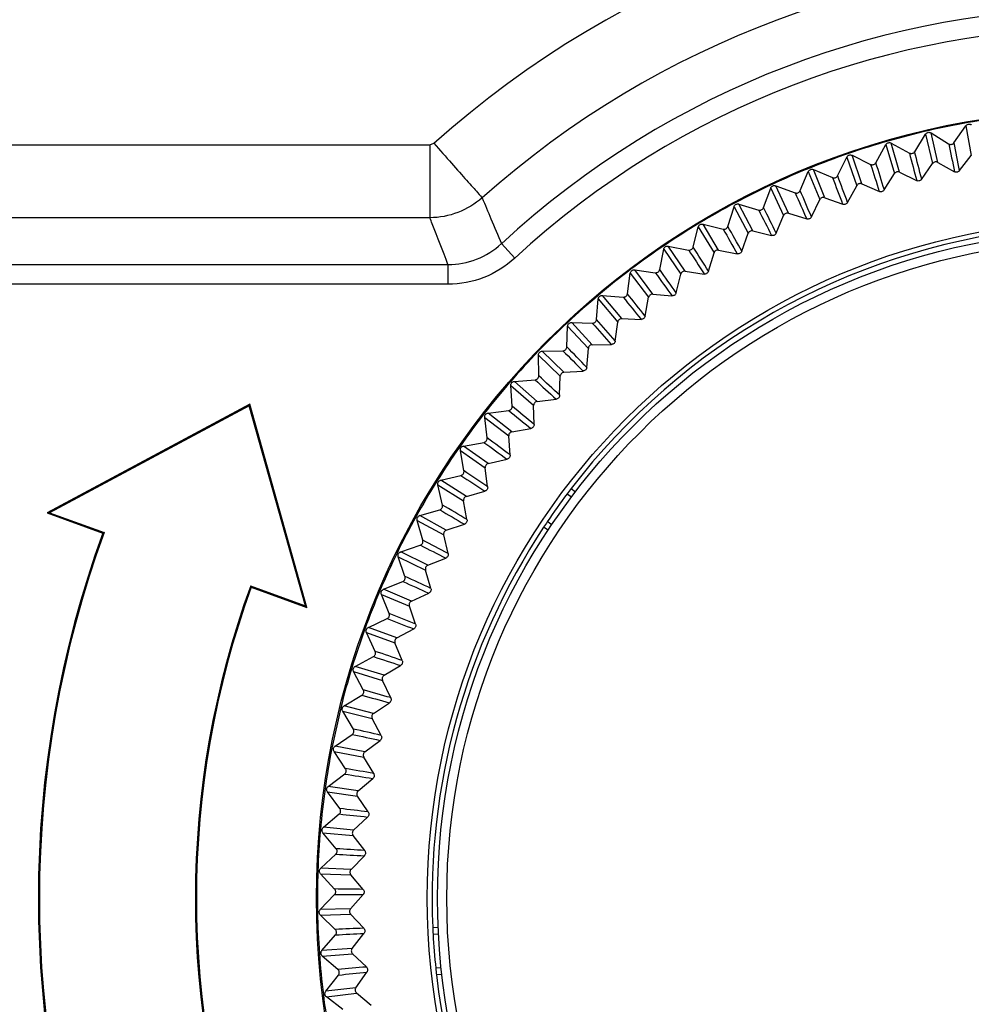
# Model space of a CAD drawing. Units: millimetres. Extents: x 12 to 808, y 36 to 544.
# Drawn here: x 765 to 777, y 214 to 226 of the extents above; entities that cross this region are included whole.
import ezdxf

# ---------------------------------------------------------------- set-up
doc = ezdxf.new("R2010")
doc.units = ezdxf.units.MM

msp = doc.modelspace()

# ---------------------------------------------------------------- linework, layer by layer
at = {"color": 7, "linetype": 'Continuous', "lineweight": 25}
for p, q in [((776.905, 224.526), (777.056, 224.741)), ((777.056, 224.741), (777.124, 224.364)), ((776.408, 224.413), (776.547, 224.635)), ((776.547, 224.635), (776.635, 224.262)), ((776.7, 224.277), (776.616, 224.651)), ((776.616, 224.651), (776.838, 224.513)), ((733.947, 224.5), (770.274, 224.5)), ((770.274, 224.5), (770.324, 224.519)), ((775.916, 224.274), (776.044, 224.503)), ((776.044, 224.503), (776.151, 224.135)), ((776.216, 224.154), (776.112, 224.522)), ((776.112, 224.522), (776.341, 224.396)), ((775.433, 224.109), (775.549, 224.345)), ((775.549, 224.345), (775.675, 223.983)), ((775.738, 224.005), (775.615, 224.368)), ((775.615, 224.368), (775.851, 224.253)), ((776.976, 224.173), (777.124, 224.364)), ((776.496, 224.063), (776.635, 224.262)), ((776.7, 224.277), (776.912, 224.16)), ((774.959, 223.92), (775.062, 224.161)), ((775.062, 224.161), (775.207, 223.806)), ((775.27, 223.831), (775.127, 224.187)), ((775.127, 224.187), (775.369, 224.085)), ((776.023, 223.929), (776.151, 224.135)), ((776.216, 224.154), (776.433, 224.047)), ((774.496, 223.705), (774.586, 223.951)), ((774.586, 223.951), (774.75, 223.605)), ((774.81, 223.633), (774.65, 223.981)), ((774.65, 223.981), (774.896, 223.892)), ((775.558, 223.771), (775.675, 223.983)), ((775.738, 224.005), (775.961, 223.91)), ((775.27, 223.831), (775.497, 223.748)), ((774.044, 223.467), (774.122, 223.717)), ((774.122, 223.717), (774.303, 223.38)), ((774.362, 223.412), (774.184, 223.751)), ((774.184, 223.751), (774.435, 223.675)), ((775.102, 223.588), (775.207, 223.806)), ((770.274, 223.578), (733.947, 223.578)), ((774.656, 223.382), (774.75, 223.605)), ((774.81, 223.633), (775.042, 223.562)), ((773.606, 223.205), (773.67, 223.46)), ((773.67, 223.46), (773.869, 223.132)), ((773.926, 223.167), (773.73, 223.496)), ((773.73, 223.496), (773.985, 223.433)), ((774.221, 223.152), (774.303, 223.38)), ((774.362, 223.412), (774.597, 223.352)), ((771.178, 223.249), (771.347, 223.066)), ((773.504, 222.899), (773.291, 223.218)), ((773.291, 223.218), (773.548, 223.168)), ((773.182, 222.921), (773.232, 223.178)), ((773.232, 223.178), (773.448, 222.862)), ((773.799, 222.9), (773.869, 223.132)), ((773.926, 223.167), (774.164, 223.12)), ((734.54, 222.985), (770.503, 222.985)), ((770.503, 222.985), (770.503, 222.736)), ((772.773, 222.615), (772.81, 222.875)), ((772.81, 222.875), (773.042, 222.57)), ((773.096, 222.61), (772.867, 222.917)), ((772.867, 222.917), (773.126, 222.881)), ((773.39, 222.626), (773.448, 222.862)), ((773.504, 222.899), (773.744, 222.865)), ((770.503, 222.736), (734.54, 222.736)), ((772.704, 222.3), (772.459, 222.595)), ((772.459, 222.595), (772.72, 222.572)), ((773.096, 222.61), (773.337, 222.589)), ((772.381, 222.288), (772.405, 222.549)), ((772.405, 222.549), (772.652, 222.257)), ((772.997, 222.332), (773.042, 222.57)), ((772.007, 221.941), (772.016, 222.203)), ((772.016, 222.203), (772.279, 221.924)), ((772.328, 221.97), (772.068, 222.251)), ((772.068, 222.251), (772.33, 222.243)), ((772.619, 222.017), (772.652, 222.257)), ((772.704, 222.3), (772.946, 222.291)), ((772.328, 221.97), (772.57, 221.974)), ((771.647, 221.837), (771.924, 221.572)), ((771.651, 221.575), (771.647, 221.837)), ((771.696, 221.888), (771.958, 221.893)), ((771.97, 221.621), (771.696, 221.888)), ((772.259, 221.683), (772.279, 221.924)), ((771.97, 221.621), (772.212, 221.637)), ((771.297, 221.452), (771.587, 221.203)), ((771.315, 221.191), (771.297, 221.452)), ((771.343, 221.506), (771.605, 221.525)), ((771.631, 221.253), (771.343, 221.506)), ((771.916, 221.33), (771.924, 221.572)), ((767.995, 221.217), (765.43, 219.841)), ((767.987, 221.198), (767.995, 221.217)), ((768.719, 218.644), (767.995, 221.217)), ((771.631, 221.253), (771.872, 221.282)), ((767.987, 221.198), (765.462, 219.844)), ((768.699, 218.665), (767.987, 221.198)), ((771.011, 221.105), (771.271, 221.138)), ((771.312, 220.868), (771.011, 221.105)), ((771.592, 220.96), (771.587, 221.203)), ((770.968, 221.05), (771.271, 220.815)), ((770.999, 220.79), (770.968, 221.05)), ((771.312, 220.868), (771.551, 220.91)), ((770.701, 220.688), (770.959, 220.734)), ((771.288, 220.574), (771.271, 220.815)), ((770.66, 220.631), (770.975, 220.412)), ((770.705, 220.372), (770.66, 220.631)), ((771.013, 220.467), (770.701, 220.688)), ((771.013, 220.467), (771.25, 220.521)), ((771.005, 220.172), (770.975, 220.412)), ((770.412, 220.256), (770.667, 220.315)), ((770.736, 220.051), (770.412, 220.256)), ((770.375, 220.196), (770.701, 219.994)), ((770.433, 219.94), (770.375, 220.196)), ((770.736, 220.051), (770.969, 220.118)), ((772.011, 220.084), (772.067, 220.044)), ((772.061, 220.15), (772.117, 220.11)), ((770.743, 219.756), (770.701, 219.994)), ((765.462, 219.844), (765.43, 219.841)), ((765.43, 219.841), (766.135, 219.585)), ((765.462, 219.844), (766.151, 219.592)), ((770.147, 219.808), (770.399, 219.881)), ((770.113, 219.747), (770.449, 219.563)), ((770.184, 219.495), (770.113, 219.747)), ((770.481, 219.621), (770.147, 219.808)), ((771.815, 219.691), (771.759, 219.731)), ((766.151, 219.592), (766.135, 219.585)), ((770.481, 219.621), (770.71, 219.7)), ((771.769, 219.622), (771.713, 219.662)), ((770.504, 219.326), (770.449, 219.563)), ((769.905, 219.348), (770.153, 219.434)), ((770.249, 219.178), (769.905, 219.348)), ((769.874, 219.284), (770.219, 219.118)), ((769.959, 219.036), (769.874, 219.284)), ((770.249, 219.178), (770.474, 219.269)), ((770.287, 218.885), (770.219, 219.118)), ((769.688, 218.875), (769.931, 218.974)), ((768.006, 218.917), (768.699, 218.665)), ((768.006, 218.917), (768.014, 218.9)), ((768.014, 218.9), (768.719, 218.644)), ((770.04, 218.724), (769.688, 218.875)), ((769.661, 218.81), (770.014, 218.662)), ((769.758, 218.567), (769.661, 218.81)), ((770.04, 218.724), (770.26, 218.826)), ((768.699, 218.665), (768.719, 218.644)), ((770.093, 218.433), (770.014, 218.662)), ((769.496, 218.392), (769.733, 218.503)), ((769.855, 218.259), (769.496, 218.392)), ((769.855, 218.259), (770.07, 218.373)), ((769.472, 218.326), (769.832, 218.196)), ((769.582, 218.088), (769.472, 218.326)), ((769.924, 217.972), (769.832, 218.196)), ((769.329, 217.899), (769.56, 218.023)), ((769.695, 217.786), (769.329, 217.899)), ((769.695, 217.786), (769.903, 217.91)), ((769.309, 217.832), (769.676, 217.722)), ((769.431, 217.6), (769.309, 217.832)), ((769.779, 217.502), (769.676, 217.722)), ((769.189, 217.399), (769.413, 217.534)), ((769.146, 217.373), (769.034, 216.863)), ((769.56, 217.304), (769.189, 217.399)), ((769.56, 217.304), (769.761, 217.439)), ((769.172, 217.33), (769.544, 217.239)), ((769.306, 217.105), (769.172, 217.33)), ((769.658, 217.026), (769.544, 217.239)), ((769.075, 216.891), (769.292, 217.038)), ((769.45, 216.817), (769.075, 216.891)), ((769.45, 216.817), (769.644, 216.962)), ((769.061, 216.822), (769.438, 216.751)), ((769.207, 216.604), (769.061, 216.822)), ((769.563, 216.543), (769.438, 216.751)), ((768.987, 216.379), (769.196, 216.537)), ((769.366, 216.324), (769.552, 216.479)), ((769.366, 216.324), (768.987, 216.379)), ((768.977, 216.309), (769.357, 216.257)), ((769.135, 216.099), (768.977, 216.309)), ((769.493, 216.057), (769.357, 216.257)), ((768.927, 215.862), (769.127, 216.031)), ((769.308, 215.827), (769.486, 215.992)), ((769.308, 215.827), (768.927, 215.862)), ((768.921, 215.792), (769.302, 215.76)), ((769.089, 215.591), (768.921, 215.792)), ((769.449, 215.567), (769.302, 215.76)), ((768.893, 215.343), (769.085, 215.522)), ((769.276, 215.328), (769.445, 215.502)), ((768.891, 215.273), (769.274, 215.261)), ((769.069, 215.081), (768.891, 215.273)), ((769.276, 215.328), (768.893, 215.343)), ((769.43, 215.076), (769.274, 215.261)), ((768.887, 214.823), (769.069, 215.012)), ((769.27, 214.828), (769.43, 215.011)), ((769.27, 214.828), (768.887, 214.823)), ((768.888, 214.752), (769.271, 214.761)), ((769.077, 214.57), (768.888, 214.752)), ((769.437, 214.584), (769.271, 214.761)), ((770.31, 214.593), (770.378, 214.598)), ((768.908, 214.303), (769.08, 214.502)), ((769.291, 214.328), (769.44, 214.519)), ((770.314, 214.51), (770.382, 214.515)), ((769.291, 214.328), (768.908, 214.303)), ((768.913, 214.233), (769.295, 214.262)), ((769.111, 214.061), (768.913, 214.233)), ((769.47, 214.094), (769.295, 214.262)), ((768.957, 213.786), (769.117, 213.992)), ((769.337, 213.831), (769.476, 214.029)), ((770.416, 214.083), (770.348, 214.077)), ((770.425, 214), (770.357, 213.995)), ((769.337, 213.831), (768.957, 213.786)), ((768.965, 213.716), (769.345, 213.764)), ((769.529, 213.606), (769.345, 213.764)), ((769.171, 213.554), (768.965, 213.716))]:
    msp.add_line(p, q, dxfattribs=at)
for radius in [9.981, 9.981, 8.579, 8.45, 8.332]:
    msp.add_circle((778.82, 214.965), radius, dxfattribs=at)
for centre, radius, start, end in [((778.82, 214.965), 12.784, 48.3536, 131.6464), ((778.82, 214.965), 11.863, 48.3536, 131.6464), ((778.82, 214.965), 11.27, 47.3109, 132.6891), ((778.82, 214.965), 11.021, 47.3109, 132.6891), ((778.82, 214.965), 9.969, 97.0235, 100.0235), ((778.82, 214.965), 9.969, 100.0235, 103.0235), ((778.82, 214.965), 9.969, 103.0235, 106.0235), ((778.82, 214.965), 9.969, 106.0235, 109.0235), ((1120.444, 296.145), 350.993, 191.77601, 191.83491), ((427.777, 154.95), 355.994, 11.21259, 11.27067), ((778.82, 214.965), 9.969, 109.0235, 112.0235), ((1115.727, 313.913), 350.993, 194.77601, 194.83491), ((431.399, 136.66), 355.994, 14.21259, 14.27067), ((778.82, 214.965), 9.969, 112.0235, 115.0235), ((1110.086, 331.41), 350.993, 197.77601, 197.83491), ((435.974, 118.584), 355.994, 17.21259, 17.27067), ((1103.538, 348.588), 350.993, 200.77601, 200.83491), ((441.488, 100.773), 355.994, 20.21259, 20.27067), ((778.82, 214.965), 9.969, 115.0235, 118.0235), ((1096.1, 365.399), 350.993, 203.77601, 203.83491), ((447.926, 83.275), 355.994, 23.21259, 23.27067), ((778.82, 214.965), 9.969, 118.0235, 121.0235), ((455.272, 66.138), 355.994, 26.21259, 26.27067), ((1087.792, 381.798), 350.993, 206.77601, 206.83491), ((778.82, 214.965), 9.969, 121.0235, 124.0235), ((463.504, 49.409), 355.994, 29.21259, 29.27067), ((778.82, 214.965), 8.518, 96.5418, 142.5053), ((1078.637, 397.74), 350.993, 209.77601, 209.83491), ((778.82, 214.965), 9.969, 124.0235, 127.0235), ((472.601, 33.133), 355.994, 32.21259, 32.27067), ((1068.661, 413.181), 350.993, 212.77601, 212.83491), ((778.82, 214.965), 9.969, 127.0235, 130.0235), ((1057.89, 428.078), 350.993, 215.77601, 215.83491), ((482.537, 17.356), 355.994, 35.21259, 35.27067), ((778.82, 214.965), 9.969, 130.0235, 133.0235), ((493.285, 2.121), 355.994, 38.21259, 38.27067), ((1046.354, 442.391), 350.993, 218.77601, 218.83491), ((778.82, 214.965), 9.969, 133.0235, 136.0235), ((1034.084, 456.081), 350.993, 221.77601, 221.83491), ((504.816, -12.531), 355.994, 41.21259, 41.27067), ((778.82, 214.965), 9.969, 136.0235, 139.0235), ((1021.116, 469.11), 350.993, 224.77601, 224.83491), ((517.098, -26.56), 355.994, 44.21259, 44.27067), ((778.82, 214.965), 9.969, 139.0235, 142.0235), ((1007.483, 481.443), 350.993, 227.77601, 227.83491), ((530.097, -39.926), 355.994, 47.21259, 47.27067), ((778.82, 214.965), 9.969, 142.0235, 145.0235), ((993.223, 493.045), 350.993, 230.77601, 230.83491), ((543.778, -52.594), 355.994, 50.21259, 50.27067), ((978.375, 503.885), 350.993, 233.77601, 233.83491), ((558.103, -64.528), 355.994, 53.21259, 53.27067), ((778.82, 214.965), 9.969, 145.0235, 148.0235), ((573.033, -75.697), 355.994, 56.21259, 56.27067), ((778.82, 214.965), 9.969, 148.0235, 151.0235), ((962.981, 513.933), 350.993, 236.77601, 236.83491), ((778.82, 214.965), 8.518, 143.0632, 145.9839), ((778.82, 214.965), 8.518, 142.5053, 143.0632), ((947.082, 523.161), 350.993, 239.77601, 239.83491), ((588.527, -86.068), 355.994, 59.21259, 59.27067), ((778.82, 214.965), 9.969, 151.0235, 154.0235), ((778.82, 214.965), 8.518, 145.9839, 146.5418), ((778.82, 214.965), 13.5, 159.9903, 199.9903), ((778.82, 214.965), 13.487, 159.9345, 200.046), ((778.82, 214.965), 8.518, 146.5418, 182.5053), ((604.542, -95.615), 355.994, 62.21259, 62.27067), ((930.722, 531.545), 350.993, 242.77601, 242.83491), ((778.82, 214.965), 9.969, 154.0235, 157.0235), ((913.945, 539.061), 350.993, 245.77601, 245.83491), ((621.036, -104.31), 355.994, 65.21259, 65.27067), ((778.82, 214.965), 11.513, 159.925, 200.0556), ((778.82, 214.965), 11.5, 159.9903, 199.9903), ((778.82, 214.965), 9.969, 157.0235, 160.0235), ((896.798, 545.689), 350.993, 248.77601, 248.83491), ((637.962, -112.131), 355.994, 68.21259, 68.27067), ((778.82, 214.965), 9.969, 160.0235, 163.0235), ((655.274, -119.054), 355.994, 71.21259, 71.27067), ((879.327, 551.41), 350.993, 251.77601, 251.83491), ((778.82, 214.965), 9.969, 163.0235, 166.0235), ((672.924, -125.062), 355.994, 74.21259, 74.27067), ((861.581, 556.209), 350.993, 254.77601, 254.83491), ((690.865, -130.139), 355.994, 77.21259, 77.27067), ((843.609, 560.073), 350.993, 257.77601, 257.83491), ((778.82, 214.965), 9.969, 169.0235, 172.0235), ((709.047, -134.269), 355.994, 80.21259, 80.27067), ((825.458, 562.991), 350.993, 260.77601, 260.83491), ((778.82, 214.965), 9.969, 172.0235, 175.0235), ((727.42, -137.442), 355.994, 83.21259, 83.27067), ((807.18, 564.955), 350.993, 263.77601, 263.83491), ((778.82, 214.965), 9.969, 175.0235, 178.0235), ((788.824, 565.959), 350.993, 266.77601, 266.83491), ((745.934, -139.649), 355.994, 86.21259, 86.27067), ((778.82, 214.965), 9.969, 178.0235, 181.0235), ((764.538, -140.884), 355.994, 89.21259, 89.27067), ((770.441, 566.002), 350.993, 269.77601, 269.83491), ((778.82, 214.965), 9.969, 181.0235, 184.0235), ((783.181, -141.144), 355.994, 92.21259, 92.27067), ((752.081, 565.082), 350.993, 272.77601, 272.83491), ((778.82, 214.965), 8.518, 182.5053, 183.0632), ((778.82, 214.965), 8.518, 183.0632, 185.9839), ((778.82, 214.965), 9.969, 184.0235, 187.0235), ((801.813, -140.428), 355.994, 95.21259, 95.27067), ((733.794, 563.203), 350.993, 275.77601, 275.83491), ((778.82, 214.965), 8.518, 185.9839, 186.5418), ((778.82, 214.965), 8.518, 186.5418, 232.5053), ((778.82, 214.965), 9.969, 187.0235, 190.0235)]:
    msp.add_arc(centre, radius, start, end, dxfattribs=at)
for points, knots in [([(777.056, 224.741), (777.06, 224.745), (777.067, 224.754), (777.083, 224.761), (777.1, 224.763), (777.115, 224.76), (777.122, 224.755), (777.126, 224.753)], [0, 0, 0, 0, 0.215341, 0.43069, 0.645879, 0.861001, 1, 1, 1, 1]), ([(776.547, 224.635), (776.55, 224.64), (776.557, 224.649), (776.572, 224.657), (776.589, 224.659), (776.604, 224.657), (776.612, 224.653), (776.616, 224.651)], [0, 0, 0, 0, 0.2153412, 0.4306896, 0.6458785, 0.861001, 1, 1, 1, 1]), ([(770.274, 224.5), (770.274, 224.395), (770.274, 224.284), (770.274, 224.068), (770.274, 223.963), (770.274, 223.786), (770.274, 223.714), (770.274, 223.615), (770.274, 223.587), (770.274, 223.578)], [0, 0, 0, 0, 0.25, 0.25, 0.5, 0.5, 0.75, 0.75, 1, 1, 1, 1]), ([(770.324, 224.519), (770.4, 224.433), (770.476, 224.348), (770.618, 224.188), (770.683, 224.114), (770.795, 223.988), (770.842, 223.936), (770.909, 223.861), (770.93, 223.837), (770.936, 223.83)], [0, 0, 0, 0, 0.25, 0.25, 0.5, 0.5, 0.75, 0.75, 1, 1, 1, 1]), ([(776.044, 224.503), (776.047, 224.508), (776.054, 224.517), (776.068, 224.526), (776.085, 224.529), (776.1, 224.528), (776.108, 224.524), (776.112, 224.522)], [0, 0, 0, 0, 0.215341, 0.43069, 0.645879, 0.861001, 1, 1, 1, 1]), ([(776.838, 224.513), (776.843, 224.51), (776.853, 224.505), (776.871, 224.505), (776.887, 224.509), (776.899, 224.518), (776.904, 224.524), (776.905, 224.526)], [0, 0, 0, 0, 0.222768, 0.445542, 0.668179, 0.890769, 1, 1, 1, 1]), ([(775.549, 224.345), (775.551, 224.349), (775.557, 224.359), (775.572, 224.369), (775.588, 224.373), (775.603, 224.372), (775.612, 224.369), (775.615, 224.368)], [0, 0, 0, 0, 0.215341, 0.43069, 0.645879, 0.861001, 1, 1, 1, 1]), ([(776.341, 224.396), (776.346, 224.394), (776.357, 224.389), (776.374, 224.39), (776.39, 224.395), (776.401, 224.404), (776.406, 224.411), (776.408, 224.413)], [0, 0, 0, 0, 0.222768, 0.445542, 0.668179, 0.890769, 1, 1, 1, 1]), ([(775.851, 224.253), (775.856, 224.251), (775.867, 224.247), (775.884, 224.249), (775.9, 224.255), (775.911, 224.265), (775.915, 224.272), (775.916, 224.274)], [0, 0, 0, 0, 0.222768, 0.445542, 0.668179, 0.890769, 1, 1, 1, 1]), ([(776.7, 224.277), (776.695, 224.28), (776.685, 224.284), (776.667, 224.284), (776.651, 224.278), (776.641, 224.27), (776.636, 224.264), (776.635, 224.262)], [0, 0, 0, 0, 0.229322, 0.458651, 0.687824, 0.916955, 1, 1, 1, 1]), ([(775.062, 224.161), (775.065, 224.166), (775.07, 224.175), (775.084, 224.186), (775.1, 224.191), (775.115, 224.191), (775.124, 224.188), (775.127, 224.187)], [0, 0, 0, 0, 0.215341, 0.43069, 0.645879, 0.861001, 1, 1, 1, 1]), ([(775.369, 224.085), (775.374, 224.084), (775.385, 224.08), (775.402, 224.082), (775.418, 224.09), (775.428, 224.1), (775.432, 224.107), (775.433, 224.109)], [0, 0, 0, 0, 0.222768, 0.445542, 0.668179, 0.890769, 1, 1, 1, 1]), ([(776.216, 224.154), (776.21, 224.156), (776.2, 224.16), (776.183, 224.159), (776.167, 224.152), (776.157, 224.143), (776.152, 224.137), (776.151, 224.135)], [0, 0, 0, 0, 0.229322, 0.458651, 0.687824, 0.916955, 1, 1, 1, 1]), ([(776.976, 224.173), (776.972, 224.168), (776.964, 224.16), (776.948, 224.154), (776.931, 224.152), (776.919, 224.156), (776.913, 224.159), (776.912, 224.16)], [0, 0, 0, 0, 0.237798, 0.475603, 0.713275, 0.950922, 1, 1, 1, 1]), ([(774.586, 223.951), (774.588, 223.956), (774.593, 223.967), (774.607, 223.978), (774.622, 223.984), (774.638, 223.985), (774.646, 223.982), (774.65, 223.981)], [0, 0, 0, 0, 0.215341, 0.43069, 0.645879, 0.861001, 1, 1, 1, 1]), ([(775.738, 224.005), (775.733, 224.007), (775.722, 224.01), (775.705, 224.008), (775.69, 224.001), (775.68, 223.991), (775.676, 223.985), (775.675, 223.983)], [0, 0, 0, 0, 0.229322, 0.458651, 0.687824, 0.916955, 1, 1, 1, 1]), ([(776.496, 224.063), (776.493, 224.059), (776.485, 224.05), (776.47, 224.043), (776.453, 224.041), (776.441, 224.044), (776.434, 224.047), (776.433, 224.047)], [0, 0, 0, 0, 0.237798, 0.475603, 0.713275, 0.950922, 1, 1, 1, 1]), ([(770.936, 223.83), (770.846, 223.75), (770.741, 223.687), (770.516, 223.601), (770.395, 223.578), (770.274, 223.578)], [0, 0, 0, 0, 0.5, 0.5, 1, 1, 1, 1]), ([(770.936, 223.83), (770.973, 223.741), (771.009, 223.653), (771.046, 223.565), (771.09, 223.459), (771.134, 223.354), (771.178, 223.249)], [0.00169622, 0.00169622, 0.00169622, 0.00169622, 0.00791093, 0.00791093, 0.00791093, 0.0153091, 0.0153091, 0.0153091, 0.0153091]), ([(774.896, 223.892), (774.902, 223.891), (774.913, 223.888), (774.93, 223.891), (774.945, 223.899), (774.954, 223.91), (774.958, 223.917), (774.959, 223.92)], [0, 0, 0, 0, 0.222768, 0.445542, 0.668179, 0.890769, 1, 1, 1, 1]), ([(775.27, 223.831), (775.264, 223.833), (775.253, 223.835), (775.236, 223.833), (775.221, 223.825), (775.212, 223.815), (775.208, 223.808), (775.207, 223.806)], [0, 0, 0, 0, 0.229322, 0.458651, 0.687824, 0.916955, 1, 1, 1, 1]), ([(776.023, 223.929), (776.02, 223.925), (776.013, 223.916), (775.998, 223.908), (775.981, 223.905), (775.969, 223.907), (775.962, 223.909), (775.961, 223.91)], [0, 0, 0, 0, 0.237798, 0.475603, 0.713275, 0.950922, 1, 1, 1, 1]), ([(774.122, 223.717), (774.124, 223.723), (774.128, 223.733), (774.141, 223.745), (774.156, 223.752), (774.171, 223.753), (774.18, 223.751), (774.184, 223.751)], [0, 0, 0, 0, 0.215341, 0.43069, 0.645879, 0.861001, 1, 1, 1, 1]), ([(774.435, 223.675), (774.44, 223.673), (774.451, 223.671), (774.468, 223.675), (774.483, 223.684), (774.492, 223.695), (774.495, 223.703), (774.496, 223.705)], [0, 0, 0, 0, 0.222768, 0.445542, 0.668179, 0.890769, 1, 1, 1, 1]), ([(775.558, 223.771), (775.555, 223.766), (775.549, 223.757), (775.534, 223.748), (775.517, 223.744), (775.505, 223.745), (775.498, 223.747), (775.497, 223.748)], [0, 0, 0, 0, 0.237798, 0.475603, 0.713275, 0.950922, 1, 1, 1, 1]), ([(770.503, 222.985), (770.436, 223.157), (770.37, 223.329), (770.304, 223.501), (770.294, 223.526), (770.284, 223.552), (770.274, 223.578)], [0.00045843, 0.00045843, 0.00045843, 0.00045843, 0.01229297, 0.01229297, 0.01229297, 0.01407249, 0.01407249, 0.01407249, 0.01407249]), ([(774.81, 223.633), (774.805, 223.634), (774.794, 223.637), (774.777, 223.633), (774.762, 223.624), (774.754, 223.614), (774.75, 223.607), (774.75, 223.605)], [0, 0, 0, 0, 0.2293219, 0.4586509, 0.6878244, 0.9169554, 1, 1, 1, 1]), ([(775.102, 223.588), (775.099, 223.583), (775.093, 223.573), (775.079, 223.564), (775.062, 223.559), (775.05, 223.56), (775.043, 223.562), (775.042, 223.562)], [0, 0, 0, 0, 0.237798, 0.475603, 0.713275, 0.950922, 1, 1, 1, 1]), ([(773.67, 223.46), (773.672, 223.465), (773.676, 223.475), (773.688, 223.488), (773.703, 223.496), (773.718, 223.498), (773.727, 223.496), (773.73, 223.496)], [0, 0, 0, 0, 0.215341, 0.43069, 0.645879, 0.861001, 1, 1, 1, 1]), ([(773.985, 223.433), (773.99, 223.432), (774.002, 223.431), (774.018, 223.435), (774.032, 223.445), (774.041, 223.457), (774.044, 223.464), (774.044, 223.467)], [0, 0, 0, 0, 0.222768, 0.445542, 0.668179, 0.890769, 1, 1, 1, 1]), ([(774.362, 223.412), (774.357, 223.412), (774.345, 223.414), (774.329, 223.409), (774.315, 223.4), (774.307, 223.389), (774.304, 223.382), (774.303, 223.38)], [0, 0, 0, 0, 0.229322, 0.458651, 0.687824, 0.916955, 1, 1, 1, 1]), ([(774.656, 223.382), (774.653, 223.377), (774.647, 223.367), (774.634, 223.356), (774.618, 223.351), (774.605, 223.351), (774.598, 223.352), (774.597, 223.352)], [0, 0, 0, 0, 0.237798, 0.475603, 0.713275, 0.950922, 1, 1, 1, 1]), ([(770.503, 222.985), (770.628, 222.985), (770.749, 223.008), (770.982, 223.099), (771.087, 223.164), (771.178, 223.249)], [0, 0, 0, 0, 0.5, 0.5, 1, 1, 1, 1]), ([(773.232, 223.178), (773.234, 223.184), (773.237, 223.195), (773.249, 223.208), (773.263, 223.216), (773.278, 223.219), (773.287, 223.218), (773.291, 223.218)], [0, 0, 0, 0, 0.215341, 0.43069, 0.645879, 0.861001, 1, 1, 1, 1]), ([(773.548, 223.168), (773.554, 223.168), (773.565, 223.167), (773.581, 223.173), (773.595, 223.183), (773.603, 223.195), (773.605, 223.203), (773.606, 223.205)], [0, 0, 0, 0, 0.222768, 0.445542, 0.668179, 0.890769, 1, 1, 1, 1]), ([(773.926, 223.167), (773.921, 223.167), (773.909, 223.168), (773.893, 223.163), (773.88, 223.153), (773.872, 223.141), (773.869, 223.134), (773.869, 223.132)], [0, 0, 0, 0, 0.229322, 0.458651, 0.687824, 0.916955, 1, 1, 1, 1]), ([(774.221, 223.152), (774.218, 223.147), (774.213, 223.137), (774.2, 223.126), (774.185, 223.119), (774.172, 223.119), (774.165, 223.12), (774.164, 223.12)], [0, 0, 0, 0, 0.237798, 0.475603, 0.713275, 0.950922, 1, 1, 1, 1]), ([(771.347, 223.066), (771.232, 222.96), (771.102, 222.878), (770.811, 222.765), (770.659, 222.736), (770.503, 222.736)], [0, 0, 0, 0, 0.5, 0.5, 1, 1, 1, 1]), ([(772.81, 222.875), (772.812, 222.88), (772.814, 222.891), (772.825, 222.905), (772.839, 222.914), (772.854, 222.918), (772.863, 222.917), (772.867, 222.917)], [0, 0, 0, 0, 0.215341, 0.43069, 0.645879, 0.861001, 1, 1, 1, 1]), ([(773.126, 222.881), (773.132, 222.881), (773.143, 222.881), (773.159, 222.887), (773.172, 222.898), (773.179, 222.91), (773.181, 222.919), (773.182, 222.921)], [0, 0, 0, 0, 0.222768, 0.445542, 0.668179, 0.890769, 1, 1, 1, 1]), ([(773.504, 222.899), (773.498, 222.9), (773.487, 222.9), (773.471, 222.894), (773.458, 222.883), (773.451, 222.871), (773.449, 222.864), (773.448, 222.862)], [0, 0, 0, 0, 0.229322, 0.458651, 0.687824, 0.916955, 1, 1, 1, 1]), ([(773.799, 222.9), (773.796, 222.895), (773.792, 222.884), (773.78, 222.873), (773.764, 222.865), (773.752, 222.864), (773.745, 222.865), (773.744, 222.865)], [0, 0, 0, 0, 0.237798, 0.475603, 0.713275, 0.950922, 1, 1, 1, 1]), ([(772.405, 222.549), (772.406, 222.555), (772.408, 222.566), (772.418, 222.58), (772.431, 222.59), (772.446, 222.595), (772.455, 222.595), (772.459, 222.595)], [0, 0, 0, 0, 0.215341, 0.43069, 0.645879, 0.861001, 1, 1, 1, 1]), ([(772.72, 222.572), (772.725, 222.573), (772.737, 222.573), (772.752, 222.58), (772.765, 222.592), (772.771, 222.604), (772.773, 222.613), (772.773, 222.615)], [0, 0, 0, 0, 0.222768, 0.445542, 0.668179, 0.890769, 1, 1, 1, 1]), ([(773.096, 222.61), (773.09, 222.61), (773.079, 222.61), (773.063, 222.603), (773.051, 222.591), (773.044, 222.579), (773.043, 222.572), (773.042, 222.57)], [0, 0, 0, 0, 0.229322, 0.458651, 0.687824, 0.916955, 1, 1, 1, 1]), ([(773.39, 222.626), (773.388, 222.621), (773.385, 222.611), (773.373, 222.598), (773.358, 222.59), (773.345, 222.588), (773.338, 222.589), (773.337, 222.589)], [0, 0, 0, 0, 0.237798, 0.475603, 0.713275, 0.950922, 1, 1, 1, 1]), ([(772.997, 222.332), (772.995, 222.326), (772.992, 222.316), (772.981, 222.302), (772.966, 222.294), (772.954, 222.291), (772.947, 222.291), (772.946, 222.291)], [0, 0, 0, 0, 0.237798, 0.475603, 0.713275, 0.950922, 1, 1, 1, 1]), ([(772.016, 222.203), (772.017, 222.209), (772.019, 222.22), (772.028, 222.235), (772.041, 222.245), (772.055, 222.251), (772.064, 222.251), (772.068, 222.251)], [0, 0, 0, 0, 0.215341, 0.43069, 0.645879, 0.861001, 1, 1, 1, 1]), ([(772.33, 222.243), (772.335, 222.243), (772.347, 222.244), (772.362, 222.252), (772.374, 222.264), (772.38, 222.277), (772.381, 222.286), (772.381, 222.288)], [0, 0, 0, 0, 0.222768, 0.445542, 0.668179, 0.890769, 1, 1, 1, 1]), ([(772.704, 222.3), (772.698, 222.3), (772.687, 222.299), (772.671, 222.291), (772.66, 222.279), (772.654, 222.267), (772.653, 222.259), (772.652, 222.257)], [0, 0, 0, 0, 0.2293219, 0.4586509, 0.6878244, 0.9169554, 1, 1, 1, 1]), ([(772.328, 221.97), (772.322, 221.969), (772.311, 221.968), (772.296, 221.959), (772.285, 221.946), (772.28, 221.934), (772.279, 221.926), (772.279, 221.924)], [0, 0, 0, 0, 0.229322, 0.458651, 0.687824, 0.916955, 1, 1, 1, 1]), ([(772.619, 222.017), (772.618, 222.011), (772.615, 222), (772.605, 221.987), (772.591, 221.977), (772.578, 221.974), (772.572, 221.974), (772.57, 221.974)], [0, 0, 0, 0, 0.237798, 0.475603, 0.713275, 0.950922, 1, 1, 1, 1]), ([(771.647, 221.837), (771.647, 221.843), (771.648, 221.854), (771.657, 221.869), (771.669, 221.881), (771.683, 221.887), (771.692, 221.888), (771.696, 221.888)], [0, 0, 0, 0, 0.215341, 0.43069, 0.645879, 0.861001, 1, 1, 1, 1]), ([(771.958, 221.893), (771.963, 221.894), (771.975, 221.895), (771.989, 221.904), (772.001, 221.917), (772.006, 221.93), (772.007, 221.939), (772.007, 221.941)], [0, 0, 0, 0, 0.222768, 0.445542, 0.668179, 0.890769, 1, 1, 1, 1]), ([(771.97, 221.621), (771.965, 221.62), (771.954, 221.618), (771.939, 221.608), (771.929, 221.595), (771.924, 221.582), (771.924, 221.575), (771.924, 221.572)], [0, 0, 0, 0, 0.229322, 0.458651, 0.687824, 0.916955, 1, 1, 1, 1]), ([(772.259, 221.683), (772.258, 221.677), (772.255, 221.666), (772.246, 221.652), (772.232, 221.642), (772.22, 221.638), (772.213, 221.637), (772.212, 221.637)], [0, 0, 0, 0, 0.237798, 0.475603, 0.713275, 0.950922, 1, 1, 1, 1]), ([(771.297, 221.452), (771.297, 221.458), (771.298, 221.469), (771.305, 221.485), (771.317, 221.497), (771.331, 221.504), (771.34, 221.505), (771.343, 221.506)], [0, 0, 0, 0, 0.215341, 0.43069, 0.645879, 0.861001, 1, 1, 1, 1]), ([(771.605, 221.525), (771.61, 221.526), (771.621, 221.527), (771.636, 221.537), (771.646, 221.551), (771.651, 221.564), (771.651, 221.572), (771.651, 221.575)], [0, 0, 0, 0, 0.222768, 0.445542, 0.668179, 0.890769, 1, 1, 1, 1]), ([(771.916, 221.33), (771.915, 221.325), (771.914, 221.313), (771.905, 221.299), (771.892, 221.288), (771.88, 221.283), (771.873, 221.282), (771.872, 221.282)], [0, 0, 0, 0, 0.2377984, 0.4756031, 0.7132745, 0.9509218, 1, 1, 1, 1]), ([(771.631, 221.253), (771.626, 221.252), (771.615, 221.249), (771.601, 221.239), (771.591, 221.225), (771.588, 221.212), (771.587, 221.205), (771.587, 221.203)], [0, 0, 0, 0, 0.2293219, 0.4586509, 0.6878244, 0.9169554, 1, 1, 1, 1]), ([(770.968, 221.05), (770.968, 221.055), (770.967, 221.067), (770.974, 221.083), (770.985, 221.095), (770.999, 221.103), (771.008, 221.105), (771.011, 221.105)], [0, 0, 0, 0, 0.215341, 0.43069, 0.645879, 0.861001, 1, 1, 1, 1]), ([(771.271, 221.138), (771.277, 221.139), (771.288, 221.142), (771.302, 221.152), (771.311, 221.166), (771.315, 221.18), (771.315, 221.188), (771.315, 221.191)], [0, 0, 0, 0, 0.222768, 0.445542, 0.668179, 0.890769, 1, 1, 1, 1]), ([(771.592, 220.96), (771.592, 220.955), (771.591, 220.943), (771.583, 220.928), (771.57, 220.917), (771.559, 220.911), (771.552, 220.91), (771.551, 220.91)], [0, 0, 0, 0, 0.237798, 0.475603, 0.713275, 0.950922, 1, 1, 1, 1]), ([(771.312, 220.868), (771.307, 220.867), (771.296, 220.864), (771.283, 220.853), (771.274, 220.838), (771.271, 220.825), (771.271, 220.817), (771.271, 220.815)], [0, 0, 0, 0, 0.229322, 0.458651, 0.687824, 0.916955, 1, 1, 1, 1]), ([(770.959, 220.734), (770.964, 220.736), (770.975, 220.739), (770.988, 220.75), (770.997, 220.765), (771, 220.779), (771, 220.787), (770.999, 220.79)], [0, 0, 0, 0, 0.222768, 0.445542, 0.668179, 0.890769, 1, 1, 1, 1]), ([(770.66, 220.631), (770.66, 220.636), (770.659, 220.647), (770.665, 220.664), (770.675, 220.677), (770.688, 220.685), (770.697, 220.687), (770.701, 220.688)], [0, 0, 0, 0, 0.2153412, 0.4306896, 0.6458785, 0.861001, 1, 1, 1, 1]), ([(771.013, 220.467), (771.008, 220.466), (770.997, 220.462), (770.985, 220.45), (770.977, 220.435), (770.974, 220.422), (770.975, 220.414), (770.975, 220.412)], [0, 0, 0, 0, 0.2293219, 0.4586509, 0.6878244, 0.9169554, 1, 1, 1, 1]), ([(771.288, 220.574), (771.288, 220.568), (771.288, 220.557), (771.281, 220.541), (771.269, 220.529), (771.257, 220.523), (771.251, 220.522), (771.25, 220.521)], [0, 0, 0, 0, 0.237798, 0.475603, 0.713275, 0.950922, 1, 1, 1, 1]), ([(770.667, 220.315), (770.673, 220.317), (770.683, 220.321), (770.696, 220.332), (770.704, 220.347), (770.707, 220.361), (770.706, 220.37), (770.705, 220.372)], [0, 0, 0, 0, 0.222768, 0.445542, 0.668179, 0.890769, 1, 1, 1, 1]), ([(770.375, 220.196), (770.374, 220.201), (770.373, 220.213), (770.378, 220.229), (770.388, 220.243), (770.4, 220.252), (770.409, 220.254), (770.412, 220.256)], [0, 0, 0, 0, 0.215341, 0.43069, 0.645879, 0.861001, 1, 1, 1, 1]), ([(771.005, 220.172), (771.005, 220.166), (771.006, 220.155), (770.999, 220.139), (770.988, 220.126), (770.977, 220.12), (770.97, 220.118), (770.969, 220.118)], [0, 0, 0, 0, 0.237798, 0.475603, 0.713275, 0.950922, 1, 1, 1, 1]), ([(770.736, 220.051), (770.731, 220.049), (770.72, 220.045), (770.708, 220.033), (770.701, 220.017), (770.699, 220.004), (770.7, 219.996), (770.701, 219.994)], [0, 0, 0, 0, 0.229322, 0.458651, 0.687824, 0.916955, 1, 1, 1, 1]), ([(770.399, 219.881), (770.404, 219.883), (770.414, 219.887), (770.426, 219.9), (770.434, 219.915), (770.435, 219.929), (770.434, 219.938), (770.433, 219.94)], [0, 0, 0, 0, 0.222768, 0.445542, 0.668179, 0.890769, 1, 1, 1, 1]), ([(770.113, 219.747), (770.112, 219.752), (770.11, 219.763), (770.114, 219.78), (770.123, 219.794), (770.135, 219.804), (770.143, 219.807), (770.147, 219.808)], [0, 0, 0, 0, 0.215341, 0.43069, 0.645879, 0.861001, 1, 1, 1, 1]), ([(770.743, 219.756), (770.744, 219.75), (770.745, 219.739), (770.739, 219.723), (770.729, 219.709), (770.718, 219.702), (770.712, 219.7), (770.71, 219.7)], [0, 0, 0, 0, 0.237798, 0.475603, 0.713275, 0.950922, 1, 1, 1, 1]), ([(770.481, 219.621), (770.476, 219.619), (770.466, 219.614), (770.454, 219.601), (770.448, 219.586), (770.447, 219.572), (770.448, 219.565), (770.449, 219.563)], [0, 0, 0, 0, 0.229322, 0.458651, 0.687824, 0.916955, 1, 1, 1, 1]), ([(770.153, 219.434), (770.158, 219.436), (770.168, 219.441), (770.18, 219.454), (770.186, 219.469), (770.187, 219.484), (770.185, 219.492), (770.184, 219.495)], [0, 0, 0, 0, 0.222768, 0.445542, 0.668179, 0.890769, 1, 1, 1, 1]), ([(769.874, 219.284), (769.873, 219.29), (769.87, 219.301), (769.874, 219.318), (769.882, 219.333), (769.893, 219.343), (769.902, 219.346), (769.905, 219.348)], [0, 0, 0, 0, 0.215341, 0.43069, 0.645879, 0.861001, 1, 1, 1, 1]), ([(770.504, 219.326), (770.505, 219.321), (770.506, 219.31), (770.501, 219.293), (770.491, 219.279), (770.481, 219.272), (770.475, 219.269), (770.474, 219.269)], [0, 0, 0, 0, 0.237798, 0.475603, 0.713275, 0.950922, 1, 1, 1, 1]), ([(770.249, 219.178), (770.244, 219.176), (770.234, 219.171), (770.223, 219.157), (770.217, 219.141), (770.217, 219.127), (770.219, 219.12), (770.219, 219.118)], [0, 0, 0, 0, 0.229322, 0.458651, 0.687824, 0.916955, 1, 1, 1, 1]), ([(769.931, 218.974), (769.936, 218.977), (769.946, 218.982), (769.956, 218.995), (769.962, 219.011), (769.962, 219.026), (769.96, 219.034), (769.959, 219.036)], [0, 0, 0, 0, 0.222768, 0.445542, 0.668179, 0.890769, 1, 1, 1, 1]), ([(769.661, 218.81), (769.659, 218.816), (769.656, 218.827), (769.658, 218.844), (769.666, 218.859), (769.677, 218.87), (769.685, 218.874), (769.688, 218.875)], [0, 0, 0, 0, 0.215341, 0.43069, 0.645879, 0.861001, 1, 1, 1, 1]), ([(770.287, 218.885), (770.288, 218.88), (770.29, 218.869), (770.286, 218.852), (770.277, 218.837), (770.267, 218.83), (770.261, 218.827), (770.26, 218.826)], [0, 0, 0, 0, 0.237798, 0.475603, 0.713275, 0.950922, 1, 1, 1, 1]), ([(770.04, 218.724), (770.035, 218.721), (770.025, 218.715), (770.016, 218.701), (770.011, 218.685), (770.011, 218.672), (770.013, 218.664), (770.014, 218.662)], [0, 0, 0, 0, 0.229322, 0.458651, 0.687824, 0.916955, 1, 1, 1, 1]), ([(769.733, 218.503), (769.738, 218.506), (769.748, 218.512), (769.758, 218.526), (769.763, 218.542), (769.762, 218.557), (769.759, 218.565), (769.758, 218.567)], [0, 0, 0, 0, 0.222768, 0.445542, 0.668179, 0.890769, 1, 1, 1, 1]), ([(769.472, 218.326), (769.47, 218.331), (769.466, 218.342), (769.468, 218.359), (769.475, 218.374), (769.485, 218.386), (769.493, 218.39), (769.496, 218.392)], [0, 0, 0, 0, 0.215341, 0.43069, 0.645879, 0.861001, 1, 1, 1, 1]), ([(770.093, 218.433), (770.095, 218.428), (770.097, 218.417), (770.094, 218.4), (770.086, 218.385), (770.077, 218.377), (770.071, 218.373), (770.07, 218.373)], [0, 0, 0, 0, 0.237798, 0.475603, 0.713275, 0.950922, 1, 1, 1, 1]), ([(769.855, 218.259), (769.851, 218.256), (769.841, 218.25), (769.832, 218.235), (769.828, 218.219), (769.829, 218.205), (769.832, 218.198), (769.832, 218.196)], [0, 0, 0, 0, 0.2293219, 0.4586509, 0.6878244, 0.9169554, 1, 1, 1, 1]), ([(769.56, 218.023), (769.565, 218.026), (769.575, 218.032), (769.584, 218.047), (769.588, 218.063), (769.586, 218.078), (769.583, 218.085), (769.582, 218.088)], [0, 0, 0, 0, 0.222768, 0.445542, 0.668179, 0.890769, 1, 1, 1, 1]), ([(769.924, 217.972), (769.926, 217.966), (769.929, 217.956), (769.926, 217.939), (769.919, 217.923), (769.91, 217.914), (769.904, 217.911), (769.903, 217.91)], [0, 0, 0, 0, 0.237798, 0.475603, 0.713275, 0.950922, 1, 1, 1, 1]), ([(769.309, 217.832), (769.307, 217.837), (769.302, 217.847), (769.303, 217.865), (769.309, 217.881), (769.319, 217.892), (769.326, 217.897), (769.329, 217.899)], [0, 0, 0, 0, 0.215341, 0.43069, 0.645879, 0.861001, 1, 1, 1, 1]), ([(769.695, 217.786), (769.691, 217.782), (769.682, 217.776), (769.673, 217.761), (769.67, 217.744), (769.672, 217.73), (769.675, 217.723), (769.676, 217.722)], [0, 0, 0, 0, 0.229322, 0.458651, 0.687824, 0.916955, 1, 1, 1, 1]), ([(769.413, 217.534), (769.418, 217.537), (769.427, 217.544), (769.435, 217.559), (769.438, 217.576), (769.436, 217.59), (769.433, 217.598), (769.431, 217.6)], [0, 0, 0, 0, 0.222768, 0.445542, 0.668179, 0.890769, 1, 1, 1, 1]), ([(769.779, 217.502), (769.781, 217.497), (769.784, 217.486), (769.783, 217.469), (769.776, 217.453), (769.768, 217.444), (769.762, 217.44), (769.761, 217.439)], [0, 0, 0, 0, 0.237798, 0.475603, 0.713275, 0.950922, 1, 1, 1, 1]), ([(769.172, 217.33), (769.169, 217.335), (769.165, 217.345), (769.164, 217.363), (769.169, 217.379), (769.178, 217.391), (769.186, 217.396), (769.189, 217.399)], [0, 0, 0, 0, 0.215341, 0.43069, 0.645879, 0.861001, 1, 1, 1, 1]), ([(769.56, 217.304), (769.556, 217.301), (769.547, 217.294), (769.539, 217.278), (769.537, 217.261), (769.54, 217.248), (769.543, 217.241), (769.544, 217.239)], [0, 0, 0, 0, 0.229322, 0.458651, 0.687824, 0.916955, 1, 1, 1, 1]), ([(769.292, 217.038), (769.296, 217.042), (769.305, 217.049), (769.312, 217.065), (769.314, 217.081), (769.312, 217.095), (769.308, 217.103), (769.306, 217.105)], [0, 0, 0, 0, 0.222768, 0.445542, 0.668179, 0.890769, 1, 1, 1, 1]), ([(769.658, 217.026), (769.661, 217.02), (769.665, 217.01), (769.664, 216.993), (769.659, 216.977), (769.651, 216.967), (769.645, 216.963), (769.644, 216.962)], [0, 0, 0, 0, 0.237798, 0.475603, 0.713275, 0.950922, 1, 1, 1, 1]), ([(769.061, 216.822), (769.059, 216.827), (769.053, 216.837), (769.052, 216.854), (769.056, 216.871), (769.065, 216.883), (769.072, 216.889), (769.075, 216.891)], [0, 0, 0, 0, 0.2153412, 0.4306896, 0.6458785, 0.861001, 1, 1, 1, 1]), ([(769.45, 216.817), (769.446, 216.813), (769.438, 216.805), (769.431, 216.789), (769.43, 216.772), (769.433, 216.759), (769.437, 216.752), (769.438, 216.751)], [0, 0, 0, 0, 0.229322, 0.458651, 0.687824, 0.916955, 1, 1, 1, 1]), ([(769.196, 216.537), (769.2, 216.541), (769.209, 216.548), (769.215, 216.564), (769.217, 216.581), (769.213, 216.595), (769.209, 216.602), (769.207, 216.604)], [0, 0, 0, 0, 0.222768, 0.445542, 0.668179, 0.890769, 1, 1, 1, 1]), ([(769.563, 216.543), (769.566, 216.538), (769.57, 216.528), (769.571, 216.511), (769.566, 216.494), (769.558, 216.484), (769.553, 216.48), (769.552, 216.479)], [0, 0, 0, 0, 0.237798, 0.475603, 0.713275, 0.950922, 1, 1, 1, 1]), ([(768.977, 216.309), (768.975, 216.314), (768.969, 216.323), (768.967, 216.34), (768.97, 216.357), (768.978, 216.37), (768.985, 216.376), (768.987, 216.379)], [0, 0, 0, 0, 0.215341, 0.43069, 0.645879, 0.861001, 1, 1, 1, 1]), ([(769.366, 216.324), (769.362, 216.32), (769.355, 216.312), (769.349, 216.295), (769.348, 216.278), (769.352, 216.265), (769.356, 216.259), (769.357, 216.257)], [0, 0, 0, 0, 0.229322, 0.458651, 0.687824, 0.916955, 1, 1, 1, 1]), ([(769.127, 216.031), (769.131, 216.035), (769.139, 216.043), (769.145, 216.059), (769.145, 216.076), (769.141, 216.09), (769.136, 216.097), (769.135, 216.099)], [0, 0, 0, 0, 0.222768, 0.445542, 0.668179, 0.890769, 1, 1, 1, 1]), ([(769.493, 216.057), (769.496, 216.052), (769.501, 216.042), (769.503, 216.025), (769.498, 216.008), (769.492, 215.997), (769.487, 215.993), (769.486, 215.992)], [0, 0, 0, 0, 0.237798, 0.475603, 0.713275, 0.950922, 1, 1, 1, 1]), ([(768.921, 215.792), (768.917, 215.796), (768.911, 215.806), (768.908, 215.823), (768.911, 215.84), (768.918, 215.853), (768.924, 215.859), (768.927, 215.862)], [0, 0, 0, 0, 0.215341, 0.43069, 0.645879, 0.861001, 1, 1, 1, 1]), ([(769.308, 215.827), (769.304, 215.823), (769.297, 215.814), (769.292, 215.798), (769.292, 215.781), (769.297, 215.768), (769.301, 215.762), (769.302, 215.76)], [0, 0, 0, 0, 0.229322, 0.458651, 0.687824, 0.916955, 1, 1, 1, 1]), ([(769.085, 215.522), (769.088, 215.526), (769.096, 215.535), (769.101, 215.551), (769.1, 215.568), (769.095, 215.582), (769.09, 215.589), (769.089, 215.591)], [0, 0, 0, 0, 0.222768, 0.445542, 0.668179, 0.890769, 1, 1, 1, 1]), ([(769.449, 215.567), (769.452, 215.562), (769.458, 215.553), (769.46, 215.535), (769.457, 215.519), (769.45, 215.508), (769.446, 215.503), (769.445, 215.502)], [0, 0, 0, 0, 0.237798, 0.475603, 0.713275, 0.950922, 1, 1, 1, 1]), ([(768.891, 215.273), (768.888, 215.277), (768.881, 215.286), (768.877, 215.303), (768.878, 215.32), (768.885, 215.334), (768.891, 215.34), (768.893, 215.343)], [0, 0, 0, 0, 0.215341, 0.43069, 0.645879, 0.861001, 1, 1, 1, 1]), ([(769.276, 215.328), (769.273, 215.324), (769.266, 215.315), (769.261, 215.298), (769.263, 215.281), (769.268, 215.269), (769.273, 215.263), (769.274, 215.261)], [0, 0, 0, 0, 0.229322, 0.458651, 0.687824, 0.916955, 1, 1, 1, 1]), ([(769.069, 215.012), (769.072, 215.016), (769.079, 215.025), (769.083, 215.042), (769.082, 215.059), (769.077, 215.072), (769.071, 215.078), (769.069, 215.081)], [0, 0, 0, 0, 0.2227679, 0.4455421, 0.6681788, 0.8907687, 1, 1, 1, 1]), ([(769.43, 215.076), (769.433, 215.071), (769.44, 215.062), (769.443, 215.045), (769.441, 215.028), (769.435, 215.017), (769.43, 215.012), (769.43, 215.011)], [0, 0, 0, 0, 0.237798, 0.475603, 0.713275, 0.950922, 1, 1, 1, 1]), ([(768.888, 214.752), (768.885, 214.757), (768.878, 214.765), (768.873, 214.782), (768.873, 214.799), (768.879, 214.813), (768.885, 214.82), (768.887, 214.823)], [0, 0, 0, 0, 0.215341, 0.43069, 0.645879, 0.861001, 1, 1, 1, 1]), ([(769.27, 214.828), (769.267, 214.823), (769.26, 214.814), (769.257, 214.797), (769.259, 214.78), (769.265, 214.768), (769.27, 214.763), (769.271, 214.761)], [0, 0, 0, 0, 0.229322, 0.458651, 0.687824, 0.916955, 1, 1, 1, 1]), ([(769.08, 214.502), (769.083, 214.506), (769.089, 214.515), (769.093, 214.532), (769.091, 214.549), (769.084, 214.562), (769.079, 214.568), (769.077, 214.57)], [0, 0, 0, 0, 0.222768, 0.445542, 0.668179, 0.890769, 1, 1, 1, 1]), ([(769.437, 214.584), (769.441, 214.58), (769.448, 214.571), (769.452, 214.554), (769.45, 214.537), (769.445, 214.526), (769.441, 214.52), (769.44, 214.519)], [0, 0, 0, 0, 0.237798, 0.475603, 0.713275, 0.950922, 1, 1, 1, 1]), ([(768.913, 214.233), (768.909, 214.237), (768.902, 214.245), (768.896, 214.262), (768.896, 214.279), (768.901, 214.293), (768.906, 214.3), (768.908, 214.303)], [0, 0, 0, 0, 0.215341, 0.43069, 0.645879, 0.861001, 1, 1, 1, 1]), ([(769.291, 214.328), (769.287, 214.324), (769.281, 214.314), (769.279, 214.297), (769.282, 214.28), (769.289, 214.269), (769.294, 214.263), (769.295, 214.262)], [0, 0, 0, 0, 0.2293219, 0.4586509, 0.6878244, 0.9169554, 1, 1, 1, 1]), ([(769.117, 213.992), (769.12, 213.997), (769.126, 214.007), (769.129, 214.024), (769.126, 214.041), (769.119, 214.053), (769.113, 214.059), (769.111, 214.061)], [0, 0, 0, 0, 0.222768, 0.445542, 0.668179, 0.890769, 1, 1, 1, 1]), ([(769.47, 214.094), (769.474, 214.089), (769.481, 214.081), (769.486, 214.064), (769.485, 214.047), (769.481, 214.035), (769.477, 214.03), (769.476, 214.029)], [0, 0, 0, 0, 0.237798, 0.475603, 0.713275, 0.950922, 1, 1, 1, 1]), ([(768.965, 213.716), (768.961, 213.719), (768.953, 213.727), (768.946, 213.743), (768.945, 213.76), (768.949, 213.775), (768.954, 213.783), (768.957, 213.786)], [0, 0, 0, 0, 0.215341, 0.43069, 0.645879, 0.861001, 1, 1, 1, 1]), ([(769.337, 213.831), (769.334, 213.826), (769.329, 213.816), (769.327, 213.799), (769.331, 213.782), (769.338, 213.771), (769.344, 213.765), (769.345, 213.764)], [0, 0, 0, 0, 0.229322, 0.458651, 0.687824, 0.916955, 1, 1, 1, 1])]:
    msp.add_open_spline(points, degree=3, knots=knots, dxfattribs=at)

doc.saveas('drawing.dxf')
